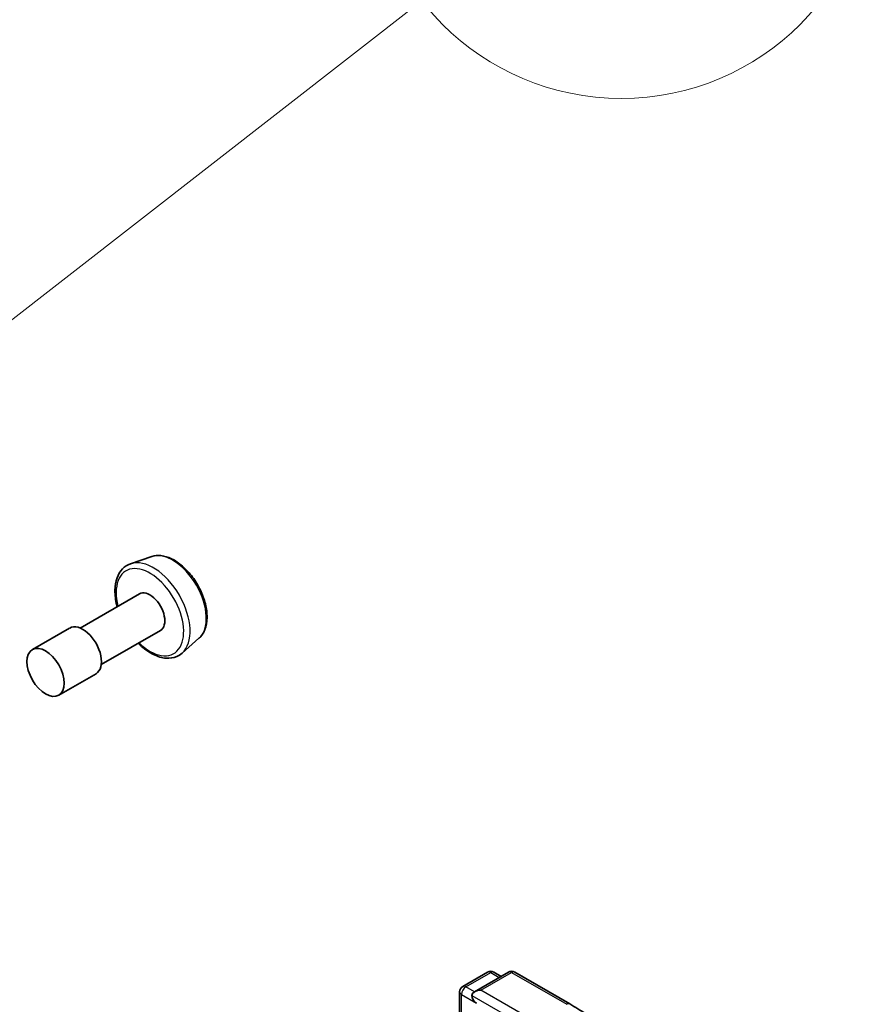
# Model space of a CAD drawing. Units: millimetres. Extents: x -1192 to 7079, y 10 to 1415.
# Drawn here: x -1015 to -1010, y 61 to 67 of the extents above; entities that cross this region are included whole.
import ezdxf

# ---------------------------------------------------------------- set-up
doc = ezdxf.new("R2010")
doc.units = ezdxf.units.MM
doc.header["$LTSCALE"] = 0.5
for name, color, linetype, lineweight in [('Symbol (TK)', 100, 'Continuous', 18), ('Visible (ISO)', 7, 'Continuous', 35), ('Visible Narrow (ISO)', 7, 'Continuous', 25)]:
    doc.layers.add(name, color=color, linetype=linetype, lineweight=lineweight)
doc.styles.add('Note Text (TK2)', font='MS PGothic.ttf')

# ---------------------------------------------------------------- blocks, each defined once
blk = doc.blocks.new('Balloon4')
at = {"layer": 'Symbol (TK)', "color": 100}
for p, q in [((365.945, 116.108), (373.023, 121.615)), ((365.638, 116.503), (363.972, 114.573)), ((365.945, 116.108), (363.972, 114.573)), ((363.972, 114.573), (366.252, 115.714))]:
    blk.add_line(p, q, dxfattribs=at)
at = {"layer": 'Symbol (TK)'}
blk.add_circle((375.385, 123.452), 3, dxfattribs=at)
at = {"layer": 'Symbol (TK)', "color": 7, "insert": (375.385, 123.435), "char_height": 2, "attachment_point": 5, "style": 'Note Text (TK2)'}
blk.add_mtext('4', dxfattribs=at)

msp = doc.modelspace()

# ---------------------------------------------------------------- linework, layer by layer
at = {"layer": 'Visible (ISO)'}
for p, q in [((-1014.1256, 63.5287), (-1014.2516, 63.4861)), ((-1014.1994, 63.3075), (-1014.5503, 63.1049)), ((-1014.6128, 63.1049), (-1014.8337, 62.9773)), ((-1014.0744, 63.091), (-1014.4253, 62.8884)), ((-1013.846, 63.0443), (-1013.9459, 62.9565)), ((-1014.4565, 62.8343), (-1014.6775, 62.7067)), ((-1012.2818, 60.9812), (-1012.1352, 61.0659)), ((-1012.0114, 61.0659), (-1012.2122, 60.95)), ((-1012.0977, 61.0659), (-1012.0546, 61.041)), ((-1011.9739, 61.0659), (-1011.6469, 60.8771)), ((-1012.3006, 60.6438), (-1012.3006, 60.9488))]:
    msp.add_line(p, q, dxfattribs=at)
for centre, start, end in [((-1012.1165, 61.0334), 60, 120), ((-1011.9926, 61.0334), 60, 120), ((-1012.2631, 60.9488), 120, 180)]:
    msp.add_arc(centre, 0.0375, start, end, dxfattribs=at)
for centre, major_axis, start_param, end_param in [((-1014.1369, 63.1992), (0.0625, -0.1083), 0, 3.141593), ((-1014.5346, 62.9696), (0.0781, -0.1353), 0, 3.141593), ((-1012.1747, 60.9283), (-0.053, 0), 4.712389, 6.283185), ((-1012.2012, 60.913), (-0.0187, 0.0325), 0.785398, 2.356194)]:
    msp.add_ellipse(centre, major_axis=major_axis, ratio=0.57735, start_param=start_param, end_param=end_param, dxfattribs=at)
msp.add_ellipse((-1014.7556, 62.842), major_axis=(0.0781, -0.1353), ratio=0.57735, dxfattribs=at)
for points, knots in [([(-1014.2516, 63.4861), (-1014.2701, 63.4798), (-1014.2868, 63.4691), (-1014.3141, 63.4406), (-1014.3247, 63.4228), (-1014.34, 63.3804), (-1014.3441, 63.3553), (-1014.3447, 63.3006), (-1014.341, 63.2708), (-1014.3328, 63.2375), (-1014.332, 63.2345), (-1014.3312, 63.2314)], [3.828554, 3.828554, 3.828554, 3.828554, 4.110051, 4.110051, 4.396014, 4.396014, 4.714859, 4.714859, 5.048369, 5.048369, 5.08218, 5.08218, 5.08218, 5.08218]), ([(-1014.1256, 63.5287), (-1014.1087, 63.5344), (-1014.0903, 63.5361), (-1014.0508, 63.5322), (-1014.0294, 63.5257), (-1013.9859, 63.5046), (-1013.9638, 63.4895), (-1013.9217, 63.4526), (-1013.9018, 63.4308), (-1013.8663, 63.3829), (-1013.8506, 63.3569), (-1013.8248, 63.303), (-1013.8148, 63.2751), (-1013.8012, 63.2201), (-1013.7978, 63.1928), (-1013.7985, 63.1416), (-1013.8026, 63.1175), (-1013.8186, 63.076), (-1013.8302, 63.0583), (-1013.8455, 63.0446), (-1013.8457, 63.0444), (-1013.846, 63.0443)], [2.454631, 2.454631, 2.454631, 2.454631, 2.733127, 2.733127, 3.044946, 3.044946, 3.378581, 3.378581, 3.712922, 3.712922, 4.045005, 4.045005, 4.376859, 4.376859, 4.71069, 4.71069, 5.045414, 5.045414, 5.362111, 5.362111, 5.366337, 5.366337, 5.366337, 5.366337]), ([(-1014.2062, 63.0149), (-1014.1998, 63.0085), (-1014.1933, 63.0023), (-1014.1637, 62.9763), (-1014.1395, 62.9597), (-1014.0905, 62.9357), (-1014.0657, 62.9283), (-1014.019, 62.9247), (-1013.997, 62.9279), (-1013.9659, 62.9414), (-1013.9553, 62.9482), (-1013.9459, 62.9565)], [5.946408, 5.946408, 5.946408, 5.946408, 6.042737, 6.042737, 6.375784, 6.375784, 6.708415, 6.708415, 7.019257, 7.019257, 7.200034, 7.200034, 7.200034, 7.200034]), ([(-1011.6469, 60.8771), (-1011.6307, 60.8678), (-1011.6148, 60.8583), (-1011.5834, 60.839), (-1011.568, 60.8292), (-1011.5376, 60.8094), (-1011.5227, 60.7994), (-1011.4935, 60.779), (-1011.4791, 60.7686), (-1011.4509, 60.7477), (-1011.4371, 60.7371), (-1011.4235, 60.7264)], [3.1415927, 3.1415927, 3.1415927, 3.1415927, 3.1726448, 3.1726448, 3.203697, 3.203697, 3.2347492, 3.2347492, 3.2658014, 3.2658014, 3.2968536, 3.2968536, 3.2968536, 3.2968536])]:
    msp.add_open_spline(points, degree=3, knots=knots, dxfattribs=at)
at = {"layer": 'Visible Narrow (ISO)'}
for p, q in [((-1012.2631, 60.9794), (-1012.1165, 61.064)), ((-1012.1747, 60.959), (-1011.9926, 61.0641)), ((-1012.1165, 61.064), (-1012.0656, 61.0346)), ((-1011.9926, 61.0641), (-1011.6656, 60.8753)), ((-1012.2122, 60.95), (-1012.2631, 60.9794)), ((-1012.2896, 60.9335), (-1012.2012, 60.8824)), ((-1012.2896, 60.6375), (-1012.2896, 60.9335)), ((-1012.2277, 60.9283), (-1011.8742, 60.7242)), ((-1011.8476, 60.7702), (-1012.1747, 60.959))]:
    msp.add_line(p, q, dxfattribs=at)
for centre, major_axis, start_param, end_param in [((-1014.0019, 63.2772), (-0.1408, 0.2438), 3.256536, 6.168242), ((-1014.1164, 63.2111), (0.1539, -0.2666), 0.114943, 3.026649), ((-1014.1369, 63.1992), (-0.1416, 0.2452), 2.028079, 7.396699), ((-1012.1165, 61.0334), (-0.0188, 0.0325), 5.497787, 6.283185), ((-1012.1165, 61.0334), (0.0188, 0.0325), 0, 0.785398), ((-1011.9926, 61.0334), (-0.0188, 0.0325), 5.497787, 6.283185), ((-1011.9926, 61.0334), (0.0188, 0.0325), 0, 0.785398), ((-1012.2631, 60.9488), (0.0188, 0.0325), 0.785398, 2.356194), ((-1012.2631, 60.9488), (-0.0188, 0.0325), 5.497787, 6.283185), ((-1012.2631, 60.9488), (-0.0375, 0), 0, 0.785398), ((-1011.6656, 60.8446), (0.0188, 0.0325), 0, 0.785398)]:
    msp.add_ellipse(centre, major_axis=major_axis, ratio=0.57735, start_param=start_param, end_param=end_param, dxfattribs=at)

# ---------------------------------------------------------------- block references
at = {"layer": 'Symbol (TK)', "xscale": 0.5, "yscale": 0.5, "zscale": 0.5}
msp.add_blockref('Balloon4', (-1199.0342, 6.0173), dxfattribs=at)

doc.saveas('drawing.dxf')
